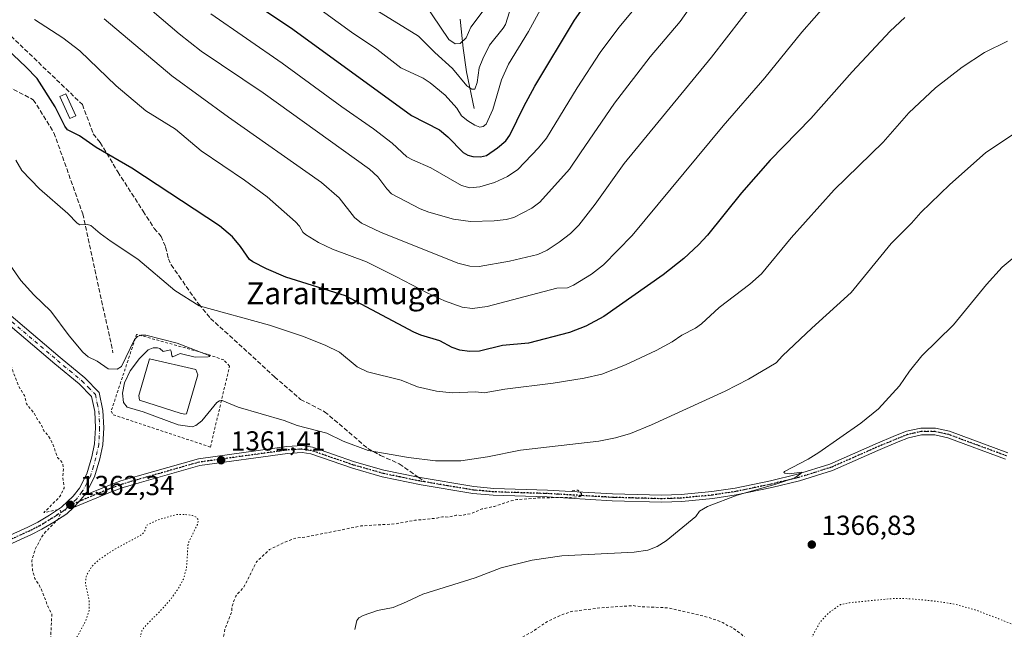
# Model space of a CAD drawing. Units: metres. Extents: x 647835 to 651285, y 4755464 to 4757860.
# Drawn here: x 648760 to 649119, y 4757289 to 4757511 of the extents above; entities that cross this region are included whole.
import ezdxf
from ezdxf.enums import TextEntityAlignment as Align

# ---------------------------------------------------------------- set-up
doc = ezdxf.new("R2010")
doc.units = ezdxf.units.M
doc.header["$MEASUREMENT"] = 0
for name, pattern in [('DGN Style 2', [1.6480167562047852, 0.988810053722871, -0.6592067024819142]), ('DGN Style 3', [2.307223458686699, 1.648016756204785, -0.6592067024819142]), ('DGN Style 4', [2.6384748266838614, 1.318413404963828, -0.6592067024819142, 0.001648016756204785, -0.6592067024819142]), ('DGN Style 5', [1.1536117293433497, 0.4944050268614355, -0.6592067024819142])]:
    doc.linetypes.add(name, pattern=pattern)
for name, color, linetype, lineweight in [('Alambrada', 7, 'DGN Style 2', 0), ('Camino Cxs', 7, 'Continuous', 0), ('Camino eje', 30, 'DGN Style 4', 13), ('Corriente natural lineal', 142, 'Continuous', 13), ('Curva de nivel auxiliar', 30, 'DGN Style 2', 0), ('Curva de nivel maestra', 30, 'Continuous', 30), ('Curva de nivel normal', 30, 'Continuous', 0), ('Curva de nivel normal depresión', 30, 'DGN Style 5', 0), ('Estanque Cxs', 5, 'Continuous', 0), ('Pista no pavimentada Cxs', 111, 'Continuous', 0), ('Pista no pavimentada eje', 91, 'DGN Style 4', 0), ('Punto de cota en terreno', 7, 'Continuous', 0), ('Ruta', 7, 'DGN Style 5', 30), ('Rótulo de punto de cota en terreno', 7, 'Continuous', 0), ('Senda', 7, 'DGN Style 3', 0), ('Senda no paivmentada conexión', 7, 'DGN Style 3', 0), ('Texto cartográfico', 7, 'Continuous', 0)]:
    doc.layers.add(name, color=color, linetype=linetype, lineweight=lineweight)
doc.styles.add('Style-Arial', font='txt')

# ---------------------------------------------------------------- blocks, each defined once
blk = doc.blocks.new('5PATER')
at = {"layer": 'Punto de cota en terreno', "linetype": 'Continuous', "lineweight": 0}
h = blk.add_hatch(color=51, dxfattribs=at)
edge = h.paths.add_edge_path()
edge.add_ellipse((0, 0), major_axis=(-0.1095731443231308, -0.1110710700762829), ratio=0.9994222409660322, start_angle=0, end_angle=360)

msp = doc.modelspace()

# ---------------------------------------------------------------- linework, layer by layer
at = {"layer": 'Alambrada', "color": 7, "linetype": 'DGN Style 2', "lineweight": 0}
msp.add_polyline3d([(648829.8501000004, 4757355.640100001, 1361.073199999999), (648836.8000999996, 4757385.110099999, 1358.789600000004), (648834.6700999998, 4757387.3201, 1358.870899999994), (648828.6601, 4757389.470100001, 1359.040599999993), (648802.9801000003, 4757396.6501, 1358.939400000003), (648793.6700999998, 4757368.690099999, 1360.716100000005), (648794.4600999998, 4757367.380100001, 1360.743499999997), (648829.8501000004, 4757355.640100001, 1361.073199999999)], dxfattribs=at)
at = {"layer": 'Camino Cxs', "color": 7, "linetype": 'Continuous', "lineweight": 0, "extrusion": (0.1276161528311467, -0.09403101121854736, 0.9873562105267758), "elevation": -363197.3940915422, "flags": 128}
msp.add_lwpolyline([(4214803.405865833, 2270838.422397847), (4214800.548385257, 2270838.58263279), (4214797.670484176, 2270838.998360458)], dxfattribs=at)
at = {"layer": 'Camino Cxs', "color": 7, "linetype": 'Continuous', "lineweight": 0}
for points in [[(649119.2301000003, 4757351.270099999, 1369.150500000003), (649098.2500999998, 4757358.9901, 1367.174199999994), (649093.5000999998, 4757360.050100001, 1366.765100000004), (649088.6901000004, 4757360.050100001, 1366.431599999996), (649083.9600999998, 4757358.9901, 1366.213000000003), (649080.2301000003, 4757357.4901, 1366.071200000006), (649072.8201000001, 4757354.4101, 1365.910199999999), (649056.2701000003, 4757347.120100001, 1365.419200000004), (649044.2301000003, 4757343.350099999, 1365.135200000004), (649034.2401000002, 4757340.950099999, 1364.924499999994), (649021.2801000001, 4757338.2501, 1364.598499999993), (649012.7301000003, 4757336.940099999, 1364.306299999997), (649001.4200999998, 4757335.860099999, 1363.888300000006), (648994.1300999997, 4757335.590100001, 1363.568299999999), (648976.1001000004, 4757336.100099999, 1362.918300000005), (648952.3800999997, 4757337.4801, 1362.140199999994), (648932.7901, 4757338.110099999, 1361.607399999994), (648925.4101, 4757338.780099999, 1361.380000000005), (648906.5500999996, 4757341.920100001, 1360.929499999998), (648892.3800999997, 4757344.870100001, 1360.737200000003), (648881.5701000001, 4757347.920100001, 1360.597299999994), (648866.3601000002, 4757353.130100001, 1360.460999999996), (648863.1801000005, 4757353.6501, 1360.490900000004), (648857.9301000005, 4757353.350099999, 1360.575400000002), (648825.9600999998, 4757348.920100001, 1361.2932), (648803.9101, 4757342.670100001, 1361.295800000007), (648798.0601000005, 4757340.940099999, 1361.296000000002), (648793.4301000005, 4757339.2601, 1361.348899999997), (648780.0301000001, 4757333.720100001, 1361.914600000004), (648782.0676999995, 4757335.793500001, 1361.848700000002), (648783.8901000004, 4757338.0001, 1361.823300000004), (648792.5301000001, 4757341.600099999, 1361.504199999996), (648797.2801000001, 4757343.3201, 1361.428499999995), (648803.2100999998, 4757345.0701, 1361.321800000005), (648825.4401000004, 4757351.380100001, 1361.232300000003), (648857.6901000004, 4757355.8301, 1360.464000000007), (648863.3000999996, 4757356.170100001, 1360.364499999996), (648866.9801000003, 4757355.5701, 1360.336800000005), (648882.3101000005, 4757350.300100001, 1360.338499999998), (648892.9801000003, 4757347.290100001, 1360.523300000001), (648905.5201000003, 4757344.6801, 1360.609100000001), (648925.7301000003, 4757341.2601, 1361.140499999994), (648932.9501, 4757340.610099999, 1361.363299999997), (648952.5000999998, 4757339.9801, 1361.941600000006), (648976.2001, 4757338.600099999, 1362.635200000004), (648994.1101000002, 4757338.090100001, 1363.303400000004), (649001.2600999996, 4757338.360099999, 1363.620500000005), (649012.4301000005, 4757339.420100001, 1364.1014), (649020.8400999998, 4757340.710100001, 1364.382299999997), (649033.7001, 4757343.380100001, 1364.666899999997), (649043.5701000001, 4757345.770099999, 1364.924100000004), (649055.3901000004, 4757349.460100001, 1365.214600000007), (649071.8400999998, 4757356.710100001, 1365.6633), (649079.2901, 4757359.8101, 1365.871799999994), (649083.2200999996, 4757361.380100001, 1365.996499999994), (649088.4101, 4757362.550100001, 1366.200400000002), (649093.7801000001, 4757362.550100001, 1366.596799999999), (649098.9501, 4757361.380100001, 1367.142800000001), (649120.1700999998, 4757353.590100001, 1369.135299999994)], [(648783.8901000004, 4757338.0001, 1361.823300000004), (648792.5301000001, 4757341.600099999, 1361.504199999996), (648797.2801000001, 4757343.3201, 1361.428499999995), (648803.2100999998, 4757345.0701, 1361.321800000005), (648825.4401000004, 4757351.380100001, 1361.232300000003), (648857.6901000004, 4757355.8301, 1360.464000000007), (648863.3000999996, 4757356.170100001, 1360.364499999996), (648866.9801000003, 4757355.5701, 1360.336800000005), (648882.3101000005, 4757350.300100001, 1360.338499999998), (648892.9801000003, 4757347.290100001, 1360.523300000001), (648905.5201000003, 4757344.6801, 1360.609100000001), (648925.7301000003, 4757341.2601, 1361.140499999994), (648932.9501, 4757340.610099999, 1361.363299999997), (648952.5000999998, 4757339.9801, 1361.941600000006), (648976.2001, 4757338.600099999, 1362.635200000004), (648994.1101000002, 4757338.090100001, 1363.303400000004), (649001.2600999996, 4757338.360099999, 1363.620500000005), (649012.4301000005, 4757339.420100001, 1364.1014), (649020.8400999998, 4757340.710100001, 1364.382299999997), (649033.7001, 4757343.380100001, 1364.666899999997), (649043.5701000001, 4757345.770099999, 1364.924100000004), (649055.3901000004, 4757349.460100001, 1365.214600000007), (649071.8400999998, 4757356.710100001, 1365.6633), (649079.2901, 4757359.8101, 1365.871799999994), (649083.2200999996, 4757361.380100001, 1365.996499999994), (649088.4101, 4757362.550100001, 1366.200400000002), (649093.7801000001, 4757362.550100001, 1366.596799999999), (649098.9501, 4757361.380100001, 1367.142800000001), (649120.1700999998, 4757353.590100001, 1369.135299999994)], [(649119.2301000003, 4757351.270099999, 1369.150500000003), (649098.2500999998, 4757358.9901, 1367.174199999994), (649093.5000999998, 4757360.050100001, 1366.765100000004), (649088.6901000004, 4757360.050100001, 1366.431599999996), (649083.9600999998, 4757358.9901, 1366.213000000003), (649080.2301000003, 4757357.4901, 1366.071200000006), (649072.8201000001, 4757354.4101, 1365.910199999999), (649056.2701000003, 4757347.120100001, 1365.419200000004), (649044.2301000003, 4757343.350099999, 1365.135200000004), (649034.2401000002, 4757340.950099999, 1364.924499999994), (649021.2801000001, 4757338.2501, 1364.598499999993), (649012.7301000003, 4757336.940099999, 1364.306299999997), (649001.4200999998, 4757335.860099999, 1363.888300000006), (648994.1300999997, 4757335.590100001, 1363.568299999999), (648976.1001000004, 4757336.100099999, 1362.918300000005), (648952.3800999997, 4757337.4801, 1362.140199999994), (648932.7901, 4757338.110099999, 1361.607399999994), (648925.4101, 4757338.780099999, 1361.380000000005), (648906.5500999996, 4757341.920100001, 1360.929499999998), (648892.3800999997, 4757344.870100001, 1360.737200000003), (648881.5701000001, 4757347.920100001, 1360.597299999994), (648866.3601000002, 4757353.130100001, 1360.460999999996), (648863.1801000005, 4757353.6501, 1360.490900000004), (648857.9301000005, 4757353.350099999, 1360.575400000002), (648825.9600999998, 4757348.920100001, 1361.2932), (648803.9101, 4757342.670100001, 1361.295800000007), (648798.0601000005, 4757340.940099999, 1361.296000000002), (648793.4301000005, 4757339.2601, 1361.348899999997), (648780.0301000001, 4757333.720100001, 1361.914600000004)]]:
    msp.add_polyline3d(points, dxfattribs=at)
at = {"layer": 'Camino eje', "color": 30, "linetype": 'DGN Style 4', "lineweight": 13}
for points in [[(649119.7001, 4757352.4301, 1369.111499999999), (649109.2100999998, 4757356.290100001, 1368.147599999997), (649098.6001000004, 4757360.1851, 1367.154500000004), (649096.2251000004, 4757360.715100001, 1366.9283), (649093.6401000004, 4757361.300100001, 1366.678199999995), (649088.5500999996, 4757361.300100001, 1366.314599999998), (649085.9550999999, 4757360.715100001, 1366.203200000004), (649083.5900999998, 4757360.1851, 1366.103199999998), (649081.6250999998, 4757359.4001, 1366.037700000001), (649079.7600999996, 4757358.6501, 1365.969800000006), (649072.3300999999, 4757355.5601, 1365.7834), (649055.8300999999, 4757348.290100001, 1365.308300000004), (649049.8101000005, 4757346.405099999, 1365.132500000007), (649043.9001000002, 4757344.5601, 1365.028200000001), (649038.9051000001, 4757343.360099999, 1364.896599999993), (649033.9700999996, 4757342.165100001, 1364.773000000001), (649027.5401, 4757340.8301, 1364.645399999994), (649021.0601000005, 4757339.4801, 1364.489700000006), (649012.5800999999, 4757338.1801, 1364.183099999995), (649006.9951, 4757337.6501, 1363.938099999999), (649001.3400999998, 4757337.110099999, 1363.735400000005), (648997.7651000004, 4757336.975099999, 1363.589699999997), (648994.1201, 4757336.840100001, 1363.430399999997), (648976.1501000002, 4757337.350099999, 1362.763600000006), (648952.4401000004, 4757338.7301, 1362.040099999998), (648932.8701, 4757339.360099999, 1361.485199999996), (648929.2600999996, 4757339.6851, 1361.366599999994), (648925.5701000001, 4757340.020099999, 1361.260200000004), (648916.1401000004, 4757341.590100001, 1360.977400000003), (648907.9452999998, 4757342.976700001, 1360.806500000006)], [(648907.9452999998, 4757342.976700001, 1360.806500000006), (648906.0351, 4757343.300100001, 1360.775399999999), (648898.9501, 4757344.7751, 1360.682400000005), (648892.6826999999, 4757346.075099999, 1360.630799999999), (648881.9369000001, 4757349.106500001, 1360.471099999995), (648866.6741000004, 4757354.353499999, 1360.398400000006), (648863.2364999996, 4757354.913899999, 1360.427500000005), (648857.8135000002, 4757354.585300001, 1360.519799999995), (648825.6973000001, 4757350.153700001, 1361.261499999993), (648803.5576999999, 4757343.8693, 1361.309899999993), (648797.6700999998, 4757342.131899999, 1361.397599999997), (648792.9835000001, 4757340.434900001, 1361.429600000003), (648778.6017000005, 4757334.442500001, 1362.026299999998)]]:
    msp.add_polyline3d(points, dxfattribs=at)
at = {"layer": 'Corriente natural lineal', "color": 142, "linetype": 'Continuous', "lineweight": 13}
msp.add_polyline3d([(648925.8201000001, 4757478.8101, 1316.751199999999), (648923.0701000001, 4757492.140100001, 1312.540299999993), (648921.9001000002, 4757500.7601, 1309.846300000005), (648920.7200999996, 4757511.340100001, 1306.410699999993)], dxfattribs=at)
at = {"layer": 'Curva de nivel auxiliar', "color": 30, "linetype": 'DGN Style 2', "lineweight": 0, "flags": 128}
for points, elevation in [([(648535.3399999999, 4757653.789999999), (648556.4199999999, 4757644.57), (648564.3899999997, 4757641.430000001), (648583.7100000001, 4757635.060000001), (648613.3499999996, 4757630.359999999), (648623.2199999997, 4757627.720000001), (648630.3700000001, 4757625.41), (648638.29, 4757621.75), (648647.4299999997, 4757615.600000001), (648654.5499999998, 4757609.01), (648662.4800000006, 4757600.930000001), (648670.8600000005, 4757590.32), (648674.1699999999, 4757585.59), (648679.8899999997, 4757576.32), (648684.2100000001, 4757567.600000001), (648686.6399999997, 4757560.189999999), (648690.3499999996, 4757543.83), (648695.2699999996, 4757528.689999999), (648697.6100000005, 4757522.720000001), (648699.8799999999, 4757518.310000001), (648702.2100000001, 4757511.65), (648705.3700000001, 4757507.83), (648709.8600000005, 4757500.789999999), (648723.0700000003, 4757476.859999999), (648726.8899999997, 4757468.32), (648731.9500000002, 4757448.83), (648735.7199999997, 4757438.74), (648736.4600000001, 4757435.980000001), (648740.2000000002, 4757427.609999999), (648744.29, 4757420.619999999), (648744.3399999999, 4757416.779999999), (648740.6699999999, 4757416.75), (648741.3200000003, 4757414.07), (648745.7300000006, 4757407.230000001), (648751.4299999997, 4757399.890000001), (648752.0800000001, 4757397.869999999), (648753.54, 4757395.689999999), (648754.9100000003, 4757392.33), (648755.1900000004, 4757389.92), (648756.1399999997, 4757387.880000001), (648756.2800000003, 4757385.730000001), (648757.3600000005, 4757384.810000001), (648759.9900000002, 4757377.84), (648762.1100000005, 4757374.460000001), (648762.8899999997, 4757371.310000001), (648765.7999999998, 4757367.76), (648767.0099999999, 4757365.390000001), (648768.2800000003, 4757363.710000001), (648769.1799999997, 4757361.59), (648770.8300000001, 4757359.720000001), (648772.1600000003, 4757357.480000001), (648774.1500000004, 4757351.890000001), (648776.04, 4757349.84), (648776.2999999998, 4757347.57), (648776.1100000005, 4757344.91), (648776.5999999996, 4757340.710000001), (648775.0700000003, 4757337.689999999), (648769.2300000006, 4757331.800000001), (648774.5899999999, 4757332.930000001), (648775.2100000001, 4757332.59), (648775.3899999997, 4757331.77), (648774.3300000001, 4757329.34), (648769.7999999998, 4757324.800000001), (648768.4500000002, 4757323.050000001), (648766.0199999996, 4757318.430000001), (648764.7800000003, 4757314.25), (648765.0899999999, 4757310.890000001), (648765.9100000003, 4757307.83), (648767.3300000001, 4757305.779999999), (648768.6100000005, 4757303.16), (648770.6100000005, 4757297.720000001), (648772.1200000001, 4757294.869999999), (648771.5700000003, 4757284.699999999), (648772.2199999997, 4757279.539999999), (648773.3200000003, 4757275.77), (648775.9500000002, 4757270.82), (648779.6500000004, 4757267.100000001), (648783.5899999999, 4757263.980000001), (648786.0700000003, 4757262.59), (648788.9400000004, 4757261.51), (648791.25, 4757261.060000001), (648793.2699999996, 4757261.08), (648803.4100000003, 4757264.480000001), (648810.6100000005, 4757265.949999999), (648817.0099999999, 4757268.529999999), (648818.3899999997, 4757268.699999999), (648819.9400000004, 4757269.720000001), (648824.3399999999, 4757271.59), (648825.2999999998, 4757272.33), (648828.5599999997, 4757276.869999999), (648829.75, 4757277.850000001), (648831.5899999999, 4757280.77), (648831.8899999997, 4757282.710000001), (648834.3499999996, 4757285.789999999), (648835.2400000002, 4757289.800000001), (648837.5999999996, 4757295.730000001), (648837.7199999997, 4757297.779999999), (648839.0599999997, 4757301.460000001), (648842.0099999999, 4757304.730000001), (648846.6200000001, 4757313.859999999), (648851.3499999996, 4757318.380000001), (648856.3399999999, 4757320.779999999), (648861.0599999997, 4757322.59), (648864.2300000006, 4757322.859999999), (648884.6299999999, 4757326.960000001), (648897.4100000003, 4757327.730000001), (648904.2100000001, 4757329), (648912.3499999996, 4757329.779999999), (648914.3200000003, 4757330.289999999), (648916.7699999996, 4757330.180000001), (648919.3300000001, 4757330.84), (648921.3499999996, 4757330.789999999), (648924.9800000006, 4757331.5), (648928.7699999996, 4757333.180000001), (648933.2400000002, 4757334.050000001), (648939.2599999999, 4757336.08), (648941.4400000004, 4757336.529999999), (648949.2699999996, 4757337.140000001), (648960.8799999999, 4757337.350000001), (648964.4800000006, 4757337.680000001), (648964.9600000001, 4757337.880000001), (648964.8700000001, 4757338.75), (648963.5499999998, 4757339.980000001), (648961.0899999999, 4757339.640000001)], 1362.5), ([(649056.5800000001, 4757218.9), (649052.8399999999, 4757220.27), (649050.2999999998, 4757220.77), (649039.5, 4757225.930000001), (649038, 4757227.42), (649032.1799999997, 4757235.550000001), (649030.5899999999, 4757241.84), (649030.3300000001, 4757245.810000001), (649031.4299999997, 4757252.689999999), (649031.3300000001, 4757255.430000001), (649033.5099999999, 4757259.74), (649033.6399999997, 4757263.17), (649033.1100000005, 4757267.449999999), (649031.0700000003, 4757276.42), (649030.2000000002, 4757278.9), (649028.4500000002, 4757281.92), (649026.0099999999, 4757284.83), (649023.1200000001, 4757287.59), (649019.6699999999, 4757290.08), (649018.1600000003, 4757290.65), (649016.4000000004, 4757291.83), (649011.1900000004, 4757293.710000001), (648996.2999999998, 4757297.180000001), (648986.4699999997, 4757297.59), (648983.6500000004, 4757297.970000001), (648972.29, 4757297.199999999), (648961.3099999997, 4757295.859999999), (648957.4299999997, 4757294.52), (648952.3399999999, 4757292.08), (648947.3300000001, 4757288.689999999), (648938.7999999998, 4757283.83), (648934.2400000002, 4757282.029999999), (648927.3300000001, 4757280.300000001), (648923.6200000001, 4757277.91), (648920.2300000006, 4757273.789999999), (648920.1799999997, 4757272.560000001), (648919.3200000003, 4757270.800000001), (648918.6900000004, 4757267.689999999), (648917.3099999997, 4757263.789999999), (648913.4900000002, 4757258.869999999), (648911.0300000003, 4757256.699999999), (648909.6600000003, 4757254.810000001), (648908.8099999997, 4757252.859999999), (648906.8700000001, 4757250.84), (648906.9900000002, 4757247.83), (648906.2400000002, 4757243.529999999), (648906.4199999999, 4757242.66), (648907.4800000006, 4757240.970000001), (648908.6399999997, 4757235.75), (648910.6500000004, 4757232.15), (648912.5, 4757229.980000001), (648913.6900000004, 4757225.77), (648916.8200000003, 4757222.789999999), (648921.2800000003, 4757220.09), (648922.9100000003, 4757217.390000001), (648923.6600000003, 4757216.980000001), (648930.1200000001, 4757215.630000001), (648932.8600000005, 4757213.300000001), (648936.7699999996, 4757208.779999999), (648939.1100000005, 4757206.57), (648941.3499999996, 4757205.800000001), (648943.3899999997, 4757203.82)], 1367.5)]:
    msp.add_lwpolyline(points, dxfattribs=dict(at, elevation=elevation))
at = {"layer": 'Curva de nivel maestra', "color": 30, "linetype": 'Continuous', "lineweight": 30, "flags": 128}
for points, elevation in [([(648827.7800000003, 4757529.300100001), (648859.8300000001, 4757507.6601), (648903.0499999998, 4757476.3101), (648913.1699999999, 4757471.040100001), (648916.2599999999, 4757468.520099999), (648921.8399999999, 4757462.7401), (648923.54, 4757461.8301), (648925.4000000004, 4757461.340100001), (648928.2100000001, 4757461.1801), (648930.3099999997, 4757461.6801), (648934.3200000003, 4757464.440099999), (648937.3499999996, 4757467.030099999), (648938.8099999997, 4757469.140100001), (648943.9000000004, 4757479.5701), (648947.9100000003, 4757486.920100001), (648962.4299999997, 4757510.9001), (648967.8600000005, 4757518.840100001)], 1325), ([(649082.6100000005, 4757511.890100001), (649077.2999999998, 4757506.920100001), (649063.4400000004, 4757492.1601), (649048.4299999997, 4757475.170100001), (649033.6100000005, 4757459.9801), (649023.1600000003, 4757448.1801), (649010.7400000002, 4757432.7601), (649007.4800000006, 4757429.170100001), (649002.1200000001, 4757424.210100001), (648994.6799999997, 4757418.2601), (648973.1100000005, 4757403.190099999), (648966.4500000002, 4757399.5801), (648960.54, 4757397.3201), (648945.6900000004, 4757393.4101), (648936.1600000003, 4757392.630100001), (648927.8300000001, 4757390.5001), (648924.1900000004, 4757390.350099999), (648920.6799999997, 4757390.9301), (648917.8200000003, 4757391.920100001), (648913.3799999999, 4757394.3101), (648906.3799999999, 4757396.3101), (648903.8399999999, 4757397.4001), (648878.9800000006, 4757410.630100001), (648857.3099999997, 4757417.4901), (648850.2100000001, 4757420.470100001), (648845.3099999997, 4757422.9901), (648844.0499999998, 4757423.870100001), (648840.7999999998, 4757428.610099999), (648837.8200000003, 4757432.0701), (648833.1799999997, 4757436.100099999), (648801.2199999997, 4757457.120100001), (648788.2000000002, 4757464.6601), (648782.1500000004, 4757468.8301), (648777.8399999999, 4757471.0601), (648776.8099999997, 4757472.3201), (648773.2800000003, 4757479.360099999), (648766.7699999996, 4757489.700099999), (648762.5899999999, 4757494.0101), (648746.7999999998, 4757508.7601)], 1350)]:
    msp.add_lwpolyline(points, dxfattribs=dict(at, elevation=elevation))
at = {"layer": 'Curva de nivel normal', "color": 30, "linetype": 'Continuous', "lineweight": 0, "flags": 128}
for points, elevation in [([(648808.6100000005, 4757514.32), (648818.4600000001, 4757505.91), (648826.4299999997, 4757499.67), (648849.0700000003, 4757484.52), (648887.7800000003, 4757456.76), (648890.8099999997, 4757453.949999999), (648894, 4757449.600000001), (648895.7300000006, 4757447.77), (648906.1900000004, 4757442.350000001), (648909.3499999996, 4757441.029999999), (648918.3799999999, 4757438.5), (648924.4800000006, 4757437.730000001), (648933.1699999999, 4757437.880000001), (648937.4800000006, 4757438.390000001), (648940.2400000002, 4757439.130000001), (648946.7999999998, 4757442.59), (648949.7300000006, 4757444.680000001), (648960.5700000003, 4757456.77), (648964.5199999996, 4757462.720000001), (648976.9199999999, 4757480.779999999), (648989.9100000003, 4757497.630000001), (649000.8700000001, 4757510.42), (649016.8799999999, 4757533.27)], 1335), ([(648866.5899999999, 4757517.17), (648881.2100000001, 4757506.609999999), (648890.4299999997, 4757500.380000001), (648899.0999999996, 4757493.630000001), (648907.25, 4757489.789999999), (648909.8799999999, 4757488.140000001), (648915.2699999996, 4757483.65), (648919.5199999996, 4757478.859999999), (648921.29, 4757476.189999999), (648923.5899999999, 4757474.32), (648926.0599999997, 4757472.730000001), (648927.9299999997, 4757471.980000001), (648929.1799999997, 4757472.24), (648930.2400000002, 4757473.15), (648932.6699999999, 4757478.390000001), (648935.8200000003, 4757489.220000001), (648938.3700000001, 4757494.939999999), (648945.5899999999, 4757506.75), (648957.1200000001, 4757528.07)], 1320), ([(648830.0099999999, 4757513.180000001), (648855.9400000004, 4757495.26), (648877.6699999999, 4757479.460000001), (648889.2599999999, 4757471.439999999), (648895.9900000002, 4757466.180000001), (648901.3499999996, 4757461.210000001), (648903.4500000002, 4757460.15), (648910.0300000003, 4757457.210000001), (648921.2800000003, 4757450.83), (648924.2699999996, 4757450), (648927.9299999997, 4757450.34), (648933.2199999997, 4757451.84), (648938, 4757454.01), (648941.75, 4757456.550000001), (648949.2999999998, 4757464.460000001), (648952.1799999997, 4757468.050000001), (648963.3499999996, 4757486.32), (648971.7800000003, 4757499.16), (648978.4600000001, 4757508.26), (648990.2800000003, 4757522.4)], 1330), ([(648887.2100000001, 4757516.33), (648905.5599999997, 4757505.08), (648911.4900000002, 4757499.140000001), (648917.9199999999, 4757493.4), (648923.1699999999, 4757487.029999999), (648924.9600000001, 4757485.779999999), (648926.0499999998, 4757485.869999999), (648926.9199999999, 4757488.279999999), (648927.7000000002, 4757493.640000001), (648928.9699999997, 4757496.859999999), (648931.4000000004, 4757501.83), (648936.4400000004, 4757507.970000001), (648937.2400000002, 4757509.34), (648940.2599999999, 4757519.100000001)], 1315), ([(649054.1699999999, 4757516.699999999), (649045.1900000004, 4757506.59), (649031.7100000001, 4757489.930000001), (649016.5199999996, 4757472.5), (648983.4000000004, 4757432.57), (648972.9400000004, 4757421.970000001), (648968.5599999997, 4757418.529999999), (648961.9900000002, 4757414.550000001), (648959.7800000003, 4757413.529999999), (648955.9400000004, 4757413.470000001), (648930.5899999999, 4757406.82), (648925.2300000006, 4757406.07), (648921.4900000002, 4757406.560000001), (648914.9900000002, 4757408.779999999), (648908.7300000006, 4757411.699999999), (648897.5199999996, 4757417.560000001), (648886.7000000002, 4757423), (648874.2800000003, 4757427.600000001), (648869.2300000006, 4757430.039999999), (648864.3899999997, 4757432.92), (648863.4800000006, 4757433.83), (648862.3099999997, 4757436.039999999), (648860.8300000001, 4757437.630000001), (648850.5300000003, 4757446.640000001), (648842.25, 4757452.689999999), (648826.4199999999, 4757463.34), (648817.0700000003, 4757471.289999999), (648806.3799999999, 4757477.890000001), (648795.5, 4757487), (648782.3099999997, 4757499.82), (648776.0800000001, 4757504.460000001), (648765.79, 4757511.130000001)], 1345), ([(649028.6200000001, 4757518.720000001), (649012.3099999997, 4757497.439999999), (648980.4900000002, 4757458.810000001), (648969.9299999997, 4757443.939999999), (648963.9500000002, 4757436.350000001), (648960.9199999999, 4757433.359999999), (648956.7999999998, 4757430.15), (648952.3899999997, 4757427.24), (648949.0300000003, 4757425.65), (648938.7300000006, 4757423.26), (648927.6600000003, 4757421.369999999), (648924.25, 4757421.439999999), (648919.8799999999, 4757422.58), (648891.7400000002, 4757433.779999999), (648884.8200000003, 4757437.08), (648882.2400000002, 4757439.199999999), (648876.7599999999, 4757446.350000001), (648870.3099999997, 4757451.939999999), (648836.3899999997, 4757475.65), (648815.7999999998, 4757490.710000001), (648791.2000000002, 4757511.460000001)], 1340), ([(648907.5599999997, 4757517.41), (648916.6399999997, 4757503.949999999), (648918.9800000006, 4757502.32), (648920.7699999996, 4757502.480000001), (648922.9299999997, 4757504.529999999), (648924.6799999997, 4757508.390000001), (648929.1100000005, 4757514.279999999)], 1310), ([(648782.3499999996, 4757436.539999999), (648785.0300000003, 4757436.65), (648786.2400000002, 4757436.289999999), (648789.6699999999, 4757433.359999999), (648793.7199999997, 4757430.359999999), (648803.4400000004, 4757424.02), (648816.8899999997, 4757412.630000001), (648825.7400000002, 4757406.99), (648851.3399999999, 4757399.980000001), (648863.3799999999, 4757395.939999999), (648871.6399999997, 4757392.74), (648876.8200000003, 4757390.189999999), (648883.2999999998, 4757384.810000001), (648887.0300000003, 4757383.039999999), (648899.3300000001, 4757379.99), (648905.1799999997, 4757377.609999999), (648912.1100000005, 4757375.980000001), (648917.8099999997, 4757375.359999999), (648926.3399999999, 4757375.699999999), (648929.5, 4757375.33), (648937.0700000003, 4757376.67), (648954.6299999999, 4757378.869999999), (648965.8700000001, 4757380.680000001), (648972.2800000003, 4757382.210000001), (648980.9199999999, 4757385.52), (648992.0999999996, 4757390.800000001), (648997.9199999999, 4757393.949999999), (649001.3899999997, 4757396.380000001), (649006.3899999997, 4757398.930000001), (649008.6100000005, 4757400.5), (649015.0899999999, 4757406.359999999), (649026.2100000001, 4757414.869999999), (649030.4500000002, 4757418.609999999), (649041.2599999999, 4757431.779999999), (649056.8600000005, 4757449.26), (649074.7599999999, 4757466.57), (649084.0599999997, 4757477.24), (649093.7999999998, 4757486.369999999), (649103.4800000006, 4757493.880000001), (649111.6799999997, 4757499.119999999), (649120.0099999999, 4757503.33)], 1355), ([(649123.0199999996, 4757470.01), (649111.9800000006, 4757462.699999999), (649098.9900000002, 4757451.180000001), (649088.5, 4757440.980000001), (649085.0700000003, 4757437.060000001), (649077.6799999997, 4757429.720000001), (649063.0499999998, 4757411.84), (649048.7800000003, 4757398.859999999), (649038.0899999999, 4757388.82), (649035.7699999996, 4757386.27), (649025.7000000002, 4757380.310000001), (649017.2800000003, 4757375.970000001), (648990.4199999999, 4757363.680000001), (648982.75, 4757360.619999999), (648977.3499999996, 4757358.949999999), (648971.2699999996, 4757357.779999999), (648942.7599999999, 4757354.5), (648930.6600000003, 4757352.08), (648921, 4757350.65), (648911.8200000003, 4757350.66), (648901.9199999999, 4757351.82), (648887.2699999996, 4757354.34), (648878.2100000001, 4757357.730000001), (648872.2699999996, 4757360.720000001), (648861.4299999997, 4757363.51), (648856.7300000006, 4757365.289999999), (648839.9699999997, 4757370.140000001), (648834.1600000003, 4757372.57), (648833.0800000001, 4757372.480000001), (648832.1200000001, 4757371.9), (648826.6600000003, 4757365.220000001), (648824.5800000001, 4757363.439999999), (648823.1600000003, 4757362.960000001), (648818.0800000001, 4757363.75), (648805.2999999998, 4757368.41), (648799.5, 4757370.119999999), (648798.1799999997, 4757371.82), (648797.79, 4757375.24), (648798.5499999998, 4757378.970000001), (648800.6200000001, 4757383.34), (648804, 4757387.92), (648807.2199999997, 4757390.980000001), (648808.9500000002, 4757391.680000001), (648810.5800000001, 4757391.789999999), (648811.4199999999, 4757391.52), (648812.6399999997, 4757390.449999999), (648815.2599999999, 4757390.960000001), (648815.5700000003, 4757390.529999999), (648815.7400000002, 4757388.789999999), (648816.1299999999, 4757388.470000001), (648818.8799999999, 4757389.699999999), (648824.3200000003, 4757388.369999999), (648828.9699999997, 4757388.439999999), (648829.5800000001, 4757388.560000001), (648829.4199999999, 4757388.970000001), (648817.6699999999, 4757393.480000001), (648806.2699999996, 4757396.300000001), (648804.5199999996, 4757396.359999999), (648803.2800000003, 4757395.850000001), (648802.1799999997, 4757394.720000001), (648797.5, 4757385), (648795.8399999999, 4757383.92), (648792.6399999997, 4757384.140000001), (648788.6299999999, 4757386.930000001), (648785.2699999996, 4757388.430000001), (648783.3899999997, 4757390.119999999), (648778.4100000003, 4757396.16), (648771.7300000006, 4757405.07), (648765.5700000003, 4757411.02), (648760.8499999996, 4757416.25), (648753.8899999997, 4757426.119999999)], 1360), ([(648759.0099999999, 4757460), (648761.1299999999, 4757456.220000001), (648767.6500000004, 4757449.58), (648777.9600000001, 4757440.66), (648781.2999999998, 4757437.119999999), (648782.3499999996, 4757436.539999999)], 1355), ([(649131.25, 4757432.09), (649118.0899999999, 4757421.119999999), (649112.3200000003, 4757414.720000001), (649100.29, 4757400.07), (649088.8600000005, 4757388.84), (649084.2999999998, 4757383.24), (649080.6900000004, 4757377.92), (649073.0599999997, 4757369.600000001), (649066.6200000001, 4757364.359999999), (649051.3700000001, 4757353.710000001), (649047.4100000003, 4757351.26), (649038.7800000003, 4757346.810000001), (649038.5800000001, 4757346.369999999), (649038.9600000001, 4757346.15), (649040.6699999999, 4757345.939999999), (649045, 4757346.529999999), (649044.7699999996, 4757346.060000001), (649042.5499999998, 4757344.41), (649035.2999999998, 4757341.980000001), (649021.6200000001, 4757338.130000001), (649010.7400000002, 4757333.980000001), (649007.8799999999, 4757332.32), (649006.5199999996, 4757330.390000001), (648995.7699999996, 4757321.529999999), (648992.5, 4757319.51), (648989.1200000001, 4757318.109999999), (648984.0599999997, 4757317.42), (648957.7699999996, 4757316.060000001), (648947, 4757314.529999999), (648935.6600000003, 4757311.66), (648926.2400000002, 4757308.060000001), (648907.1799999997, 4757302.140000001), (648901.2400000002, 4757299.34), (648896.3799999999, 4757297.289999999), (648890.6799999997, 4757296.230000001), (648885.4000000004, 4757294.350000001), (648883.9199999999, 4757293.529999999), (648883.0800000001, 4757292.5), (648882.4100000003, 4757289.32)], 1365)]:
    msp.add_lwpolyline(points, dxfattribs=dict(at, elevation=elevation))
at = {"layer": 'Curva de nivel normal depresión', "color": 30, "linetype": 'DGN Style 5', "lineweight": 0, "flags": 128}
for points, elevation in [([(648820.2400000002, 4757331.17), (648817.4500000002, 4757331.09), (648810.8700000001, 4757329.210000001), (648806.6600000003, 4757327.220000001), (648805.7800000003, 4757324.779999999), (648804.6699999999, 4757323.680000001), (648794.7699999996, 4757318.350000001), (648788.9900000002, 4757314.51), (648786.5199999996, 4757312.02), (648784.5599999997, 4757308.560000001), (648784.3300000001, 4757306.08), (648785.75, 4757299.810000001), (648785.6600000003, 4757296.230000001), (648784.3300000001, 4757292.26), (648780, 4757284.17), (648779.6600000003, 4757281.960000001), (648779.75, 4757278.930000001), (648780.1600000003, 4757277.310000001), (648781.8499999996, 4757274.180000001), (648782.2999999998, 4757271.359999999), (648783.5099999999, 4757269.779999999), (648784.7300000006, 4757268.67), (648786.8799999999, 4757267.430000001), (648790.9699999997, 4757266.109999999), (648794.4100000003, 4757266.32), (648796, 4757266.92), (648799.5999999996, 4757269.9), (648801.7599999999, 4757272.33), (648802.6500000004, 4757273.9), (648803.5199999996, 4757276.880000001), (648804.2699999996, 4757286.09), (648804.9000000004, 4757288.869999999), (648805.9100000003, 4757290.32), (648812.4900000002, 4757296.970000001), (648815.4600000001, 4757300.42), (648817.9800000006, 4757303.91), (648819.9900000002, 4757307.550000001), (648821.1399999997, 4757311.75), (648821.6900000004, 4757320.449999999), (648825.0700000003, 4757327.529999999), (648825.4800000006, 4757329.07), (648824.6900000004, 4757330.16), (648823.25, 4757330.75), (648820.2400000002, 4757331.17)], 1360), ([(649078.8600000005, 4757300.600000001), (649062.4800000006, 4757299.029999999), (649059.2699999996, 4757298.33), (649055.0599999997, 4757295.460000001), (649051.6399999997, 4757291.789999999), (649049.0899999999, 4757287.07), (649047.1600000003, 4757281.57), (649045.1100000005, 4757275.32), (649041.5300000003, 4757261.180000001), (649040.0599999997, 4757258.49), (649037.1200000001, 4757255.52), (649035.9600000001, 4757252.82), (649035.4299999997, 4757247.850000001), (649035.4199999999, 4757242.220000001), (649035.9800000006, 4757237.680000001), (649037.04, 4757234.230000001), (649039.8300000001, 4757229.699999999), (649041.4500000002, 4757227.939999999), (649043.0899999999, 4757226.82), (649057.8600000005, 4757221.300000001), (649067.5899999999, 4757220.4), (649074.5099999999, 4757217.720000001), (649076.9500000002, 4757217.25), (649082.1299999999, 4757217.9), (649091.3499999996, 4757216.359999999), (649096.2800000003, 4757216.539999999), (649098.8499999996, 4757216.939999999), (649103.0999999996, 4757218.59), (649107.9600000001, 4757221.369999999), (649112.6299999999, 4757223.210000001), (649117.0599999997, 4757225.600000001), (649125, 4757228.550000001), (649128.3799999999, 4757229.26), (649133.6299999999, 4757229.27), (649136.5099999999, 4757230.09), (649146.0300000003, 4757235.810000001), (649148.75, 4757237.140000001), (649152.9199999999, 4757236.980000001), (649164.2999999998, 4757239.779999999), (649166.1399999997, 4757239.539999999), (649167.6299999999, 4757238.859999999), (649175.7199999997, 4757232.279999999), (649178.7699999996, 4757230.289999999), (649182.1799999997, 4757229.060000001), (649185.6799999997, 4757229.100000001), (649195.0899999999, 4757231.17), (649200.5300000003, 4757232.99), (649201.7599999999, 4757233.699999999), (649205.8700000001, 4757236.369999999), (649208.0300000003, 4757238.439999999), (649209.9600000001, 4757241.230000001), (649210.5499999998, 4757243.52), (649210.4100000003, 4757249.32), (649209.5, 4757253.859999999), (649207.3200000003, 4757257), (649202.5700000003, 4757260.359999999), (649189.0499999998, 4757267.359999999), (649183.8700000001, 4757269.390000001), (649181.3300000001, 4757269.76), (649178.0599999997, 4757269.59), (649174.0899999999, 4757268.800000001), (649170.7100000001, 4757267.640000001), (649166.3499999996, 4757265.859999999), (649164.8399999999, 4757265.65), (649163.0999999996, 4757265.960000001), (649157.3600000005, 4757271.390000001), (649149.2199999997, 4757277.84), (649143.0800000001, 4757281.75), (649136.4900000002, 4757285.17), (649127.3799999999, 4757289.07), (649108.5800000001, 4757296.33), (649100.9299999997, 4757298.480000001), (649093.4800000006, 4757299.609999999), (649084.4199999999, 4757300.470000001), (649078.8600000005, 4757300.600000001)], 1365)]:
    msp.add_lwpolyline(points, dxfattribs=dict(at, elevation=elevation))
at = {"layer": 'Estanque Cxs', "color": 5, "linetype": 'Continuous', "lineweight": 0}
for points in [[(648780.7801000001, 4757476.170100001, 1349.007700000002), (648778.6201, 4757475.210100001, 1349.275599999994), (648775.0401, 4757483.170100001, 1348.9473), (648777.2001, 4757484.140100001, 1348.566800000001), (648780.7801000001, 4757476.170100001, 1349.007700000002)], [(648821.1001000004, 4757367.7601, 1359.406700000007), (648820.5500999996, 4757367.6601, 1359.393100000001), (648818.8501000004, 4757368.020099999, 1359.295100000003), (648804.0100999996, 4757372.7401, 1359.5766), (648803.8201000001, 4757374.460100001, 1359.607600000003), (648807.7100999998, 4757387.720100001, 1359.854200000002), (648824.4801000003, 4757383.880100001, 1359.612800000003), (648825.2801000001, 4757381.890100001, 1359.601999999999), (648821.1001000004, 4757367.7601, 1359.406700000007)]]:
    msp.add_polyline3d(points, dxfattribs=at)
msp.add_polyline3d([(648821.1001000004, 4757367.7601, 1359.406700000007), (648820.5500999996, 4757367.6601, 1359.393100000001), (648818.8501000004, 4757368.020099999, 1359.295100000003), (648804.0100999996, 4757372.7401, 1359.5766), (648803.8201000001, 4757374.460100001, 1359.607600000003), (648807.7100999998, 4757387.720100001, 1359.854200000002), (648824.4801000003, 4757383.880100001, 1359.612800000003), (648825.2801000001, 4757381.890100001, 1359.601999999999)], close=True, dxfattribs=at)
msp.add_3dface([(648780.7801000001, 4757476.170100001, 1349.007700000002), (648778.6201, 4757475.210100001, 1349.275599999994), (648775.0401, 4757483.170100001, 1348.9473), (648777.2001, 4757484.140100001, 1348.566800000001)], dxfattribs=at)
at = {"layer": 'Pista no pavimentada Cxs', "color": 111, "linetype": 'Continuous', "lineweight": 0, "extrusion": (0.1276161528311467, -0.09403101121854736, 0.9873562105267758), "elevation": -363197.3940915422, "flags": 128}
msp.add_lwpolyline([(4214803.405865833, 2270838.422397847), (4214800.548385257, 2270838.58263279), (4214797.670484176, 2270838.998360458)], dxfattribs=at)
at = {"layer": 'Pista no pavimentada Cxs', "color": 111, "linetype": 'Continuous', "lineweight": 0}
for points in [[(648756.5000999998, 4757404.0801, 1361.388600000006), (648775.1401000004, 4757388.270099999, 1360.7016), (648784.0601000005, 4757380.860099999, 1360.579400000003), (648789.3601000002, 4757375.4901, 1360.581600000005), (648790.7100999998, 4757368.940099999, 1360.861099999995), (648791.0100999996, 4757362.620100001, 1361.162100000001), (648790.6700999998, 4757356.420100001, 1361.392600000006), (648789.6300999997, 4757351.370100001, 1361.517000000007), (648787.6401000004, 4757344.780099999, 1361.667300000001), (648784.7500999998, 4757339.130100001, 1361.775999999998), (648783.8901000004, 4757338.0001, 1361.823300000004), (648782.0676999995, 4757335.793500001, 1361.848700000002), (648780.0301000001, 4757333.720100001, 1361.914600000004), (648777.5401, 4757331.380100001, 1362.004300000001), (648772.8000999996, 4757328.340100001, 1362.275500000003), (648768.4401000004, 4757325.7301, 1362.532399999996), (648764.7100999998, 4757323.840100001, 1362.838300000003), (648741.2100999998, 4757313.1801, 1365.047699999996)], [(648756.5000999998, 4757404.0801, 1361.388600000006), (648775.1401000004, 4757388.270099999, 1360.7016), (648784.0601000005, 4757380.860099999, 1360.579400000003), (648789.3601000002, 4757375.4901, 1360.581600000005), (648790.7100999998, 4757368.940099999, 1360.861099999995), (648791.0100999996, 4757362.620100001, 1361.162100000001), (648790.6700999998, 4757356.420100001, 1361.392600000006), (648789.6300999997, 4757351.370100001, 1361.517000000007), (648787.6401000004, 4757344.780099999, 1361.667300000001), (648784.7500999998, 4757339.130100001, 1361.775999999998), (648783.8901000004, 4757338.0001, 1361.823300000004)], [(648739.9901000002, 4757315.920100001, 1365.253500000006), (648763.4101, 4757326.540100001, 1363.039699999994), (648767.0000999998, 4757328.350099999, 1362.767200000002), (648771.2200999996, 4757330.880100001, 1362.460500000001), (648775.6801000005, 4757333.770099999, 1362.210399999996), (648779.9200999998, 4757337.7301, 1362.002399999998), (648782.1901000004, 4757340.7401, 1361.865300000005), (648784.8400999998, 4757345.9001, 1361.732000000004), (648786.7100999998, 4757352.110099999, 1361.6152), (648787.6901000004, 4757356.800100001, 1361.4807), (648788.0100999996, 4757362.630100001, 1361.256999999998), (648787.7301000003, 4757368.5601, 1360.966899999999), (648786.6001000004, 4757374.0101, 1360.764800000004), (648782.0201000003, 4757378.630100001, 1360.775099999999), (648773.2200999996, 4757385.970100001, 1360.906799999997), (648754.4801000003, 4757401.860099999, 1361.663799999995)], [(648739.9901000002, 4757315.920100001, 1365.253500000006), (648763.4101, 4757326.540100001, 1363.039699999994), (648767.0000999998, 4757328.350099999, 1362.767200000002), (648771.2200999996, 4757330.880100001, 1362.460500000001), (648775.6801000005, 4757333.770099999, 1362.210399999996), (648779.9200999998, 4757337.7301, 1362.002399999998), (648782.1901000004, 4757340.7401, 1361.865300000005), (648784.8400999998, 4757345.9001, 1361.732000000004), (648786.7100999998, 4757352.110099999, 1361.6152), (648787.6901000004, 4757356.800100001, 1361.4807), (648788.0100999996, 4757362.630100001, 1361.256999999998), (648787.7301000003, 4757368.5601, 1360.966899999999), (648786.6001000004, 4757374.0101, 1360.764800000004), (648782.0201000003, 4757378.630100001, 1360.775099999999), (648773.2200999996, 4757385.970100001, 1360.906799999997), (648754.4801000003, 4757401.860099999, 1361.663799999995)], [(648780.0301000001, 4757333.720100001, 1361.914600000004), (648777.5401, 4757331.380100001, 1362.004300000001), (648772.8000999996, 4757328.340100001, 1362.275500000003), (648768.4401000004, 4757325.7301, 1362.532399999996), (648764.7100999998, 4757323.840100001, 1362.838300000003), (648741.2100999998, 4757313.1801, 1365.047699999996)]]:
    msp.add_polyline3d(points, dxfattribs=at)
at = {"layer": 'Pista no pavimentada eje', "color": 91, "linetype": 'DGN Style 4', "lineweight": 0}
for points in [[(648755.4901000002, 4757402.970100001, 1361.540699999998), (648774.1801000005, 4757387.120100001, 1360.841100000005), (648778.5800999999, 4757383.450099999, 1360.749299999996), (648783.0401, 4757379.745100001, 1360.697), (648785.3300999999, 4757377.4351, 1360.704100000003), (648787.9801000003, 4757374.7501, 1360.692299999995), (648788.6551000001, 4757371.475099999, 1360.798999999999), (648789.2200999996, 4757368.7501, 1360.915099999998), (648789.5100999996, 4757362.6251, 1361.209600000002), (648789.1801000005, 4757356.610099999, 1361.437300000005), (648788.6601, 4757354.085100001, 1361.507599999997), (648788.1700999998, 4757351.7401, 1361.571599999996), (648787.2351000002, 4757348.6351, 1361.643299999996), (648786.2401000002, 4757345.340100001, 1361.699999999997), (648784.7950999998, 4757342.515100001, 1361.760200000004), (648783.4700999996, 4757339.9351, 1361.822899999999), (648783.0401, 4757339.370100001, 1361.847200000004), (648781.0401, 4757336.720100001, 1361.934099999999), (648778.6017000005, 4757334.442500001, 1362.026299999998)], [(648778.6017000005, 4757334.442500001, 1362.026299999998), (648777.8551000003, 4757333.745100001, 1362.073999999993), (648776.6101000002, 4757332.575099999, 1362.145000000004), (648774.2401000002, 4757331.0551, 1362.212299999999), (648772.0100999996, 4757329.610099999, 1362.365399999995), (648767.7200999996, 4757327.040100001, 1362.646699999998), (648765.8551000003, 4757326.095100001, 1362.791500000007), (648764.0601000005, 4757325.190099999, 1362.940700000006), (648740.6001000004, 4757314.550100001, 1365.142600000006), (648729.6350999996, 4757309.6951, 1366.471999999994), (648718.6401000004, 4757304.8301, 1367.878200000006), (648713.1690999996, 4757302.660900001, 1368.568799999994), (648706.0601000005, 4757299.840100001, 1369.587199999994), (648698.4550999999, 4757297.380100001, 1370.418799999999), (648684.4301000005, 4757294.5001, 1371.496499999994), (648678.2901, 4757293.845100001, 1371.743199999997), (648672.2801000001, 4757293.210100001, 1371.858900000007), (648657.2950999998, 4757292.765100001, 1371.960800000001), (648642.4200999998, 4757292.3201, 1371.746599999999)]]:
    msp.add_polyline3d(points, dxfattribs=at)
at = {"layer": 'Ruta', "color": 7, "linetype": 'DGN Style 5', "lineweight": 30}
msp.add_polyline3d([(649119.7001, 4757352.4301, 1369.111499999999), (649109.2100999998, 4757356.290100001, 1368.147599999997), (649098.6001000004, 4757360.1851, 1367.154500000004), (649096.2251000004, 4757360.715100001, 1366.9283), (649093.6401000004, 4757361.300100001, 1366.678199999995), (649088.5500999996, 4757361.300100001, 1366.314599999998), (649085.9550999999, 4757360.715100001, 1366.203200000004), (649083.5900999998, 4757360.1851, 1366.103199999998), (649081.6250999998, 4757359.4001, 1366.037700000001), (649079.7600999996, 4757358.6501, 1365.969800000006), (649072.3300999999, 4757355.5601, 1365.7834), (649055.8300999999, 4757348.290100001, 1365.308300000004), (649049.8101000005, 4757346.405099999, 1365.132500000007), (649043.9001000002, 4757344.5601, 1365.028200000001), (649038.9051000001, 4757343.360099999, 1364.896599999993), (649033.9700999996, 4757342.165100001, 1364.773000000001), (649027.5401, 4757340.8301, 1364.645399999994), (649021.0601000005, 4757339.4801, 1364.489700000006), (649012.5800999999, 4757338.1801, 1364.183099999995), (649006.9951, 4757337.6501, 1363.938099999999), (649001.3400999998, 4757337.110099999, 1363.735400000005), (648997.7651000004, 4757336.975099999, 1363.589699999997), (648994.1201, 4757336.840100001, 1363.430399999997), (648976.1501000002, 4757337.350099999, 1362.763600000006), (648952.4401000004, 4757338.7301, 1362.040099999998), (648932.8701, 4757339.360099999, 1361.485199999996), (648929.2600999996, 4757339.6851, 1361.366599999994), (648925.5701000001, 4757340.020099999, 1361.260200000004), (648916.1401000004, 4757341.590100001, 1360.977400000003), (648907.9452999998, 4757342.976700001, 1360.806500000006), (648906.0351, 4757343.300100001, 1360.775399999999), (648898.9501, 4757344.7751, 1360.682400000005), (648892.6826999999, 4757346.075099999, 1360.630799999999), (648881.9369000001, 4757349.106500001, 1360.471099999995), (648866.6741000004, 4757354.353499999, 1360.398400000006), (648863.2364999996, 4757354.913899999, 1360.427500000005), (648857.8135000002, 4757354.585300001, 1360.519799999995), (648825.6973000001, 4757350.153700001, 1361.261499999993), (648803.5576999999, 4757343.8693, 1361.309899999993), (648797.6700999998, 4757342.131899999, 1361.397599999997), (648792.9835000001, 4757340.434900001, 1361.429600000003), (648778.6017000005, 4757334.442500001, 1362.026299999998), (648777.8551000003, 4757333.745100001, 1362.073999999993), (648776.6101000002, 4757332.575099999, 1362.145000000004), (648774.2401000002, 4757331.0551, 1362.212299999999), (648772.0100999996, 4757329.610099999, 1362.365399999995), (648767.7200999996, 4757327.040100001, 1362.646699999998), (648765.8551000003, 4757326.095100001, 1362.791500000007), (648764.0601000005, 4757325.190099999, 1362.940700000006), (648740.6001000004, 4757314.550100001, 1365.142600000006)], dxfattribs=at)
at = {"layer": 'Senda', "color": 7, "linetype": 'DGN Style 3', "lineweight": 0}
for points in [[(648720.0800999999, 4757611.920100001, 1344.0576), (648719.8601000002, 4757594.4801, 1345.082200000005), (648714.8601000002, 4757571.9801, 1348.829199999993), (648712.3601000002, 4757553.9801, 1351.381699999998), (648714.8601000002, 4757527.4801, 1354.323799999998), (648725.8601000002, 4757506.9801, 1355.593999999998), (648747.8601000002, 4757490.9801, 1353.218699999998), (648765.3601000002, 4757481.9801, 1350.969100000002), (648772.8601000002, 4757469.9801, 1350.993300000002), (648783.3601000002, 4757440.4801, 1354.129100000006), (648794.3601000002, 4757389.9801, 1359.182499999995)], [(648752.1901000004, 4757509.970100001, 1347.862599999993), (648783.2326999997, 4757480.254699999, 1348.238500000007), (648787.2001, 4757469.5701, 1349.075599999996), (648789.7301000003, 4757466.4301, 1349.217399999994), (648796.1401000004, 4757455.7401, 1350.309299999994), (648805.3501000004, 4757441.420100001, 1351.797500000001), (648809.3800999997, 4757435.1501, 1352.465899999996), (648811.9200999998, 4757432.2501, 1352.674599999998), (648813.5401, 4757428.380100001, 1353.002800000002), (648814.5601000005, 4757424.1601, 1353.463099999994), (648815.5100999996, 4757421.9001, 1353.668300000005), (648818.4001000002, 4757417.8201, 1353.884000000005), (648825.6001000004, 4757407.630100001, 1354.536300000007), (648829.9101, 4757402.460100001, 1355.263099999996), (648853.1801000005, 4757381.1801, 1357.684899999993), (648862.6300999997, 4757373.0001, 1358.381299999994), (648871.4001000002, 4757368.4901, 1358.644), (648878.5000999998, 4757362.5601, 1359.038400000005), (648887.1401000004, 4757355.0701, 1359.604000000007), (648891.7500999998, 4757352.590100001, 1359.856700000004), (648898.6001000004, 4757349.540100001, 1360.134900000005), (648905.5199999996, 4757344.680000001, 1360.609100000001)]]:
    msp.add_polyline3d(points, dxfattribs=at)
at = {"layer": 'Senda no paivmentada conexión', "color": 7, "linetype": 'DGN Style 3', "lineweight": 0, "extrusion": (-0.05438675188954974, 0.03819608066674155, 0.9977891263391301), "elevation": 147777.6586059526, "flags": 128}
msp.add_lwpolyline([(-4266092.250021446, -2198187.277597564), (-4266092.250021446, -2198184.307365631)], dxfattribs=at)

# ---------------------------------------------------------------- block references
at = {"layer": 'Punto de cota en terreno', "color": 7, "linetype": 'Continuous', "lineweight": 0, "xscale": 10, "yscale": 10, "zscale": 10}
for p in [(648833.7199999997, 4757350.850000001, 1361.410000000003), (648778.8099999997, 4757334.640000001, 1362.339999999997), (649048.7599999999, 4757320.17, 1366.830000000002)]:
    msp.add_blockref('5PATER', p, dxfattribs=at)

# ---------------------------------------------------------------- texts
at = {"layer": 'Rótulo de punto de cota en terreno', "color": 7, "linetype": 'Continuous', "lineweight": 0, "style": 'Style-Arial'}
for s, p in [('1361,41', (648837.2478, 4757354.377800001)), ('1362,34', (648782.3378, 4757338.1678)), ('1366,83', (649052.2878000002, 4757323.697799999))]:
    msp.add_text(s, height=7.000000000000002, dxfattribs=at).set_placement(p)
at = {"layer": 'Texto cartográfico', "color": 7, "linetype": 'Continuous', "lineweight": 0, "style": 'Style-Arial'}
msp.add_text('Zaraitzumuga', height=8, dxfattribs=at).set_placement((648878.4166865859, 4757411.610149999), align=Align.MIDDLE_CENTER)

doc.saveas('drawing.dxf')
